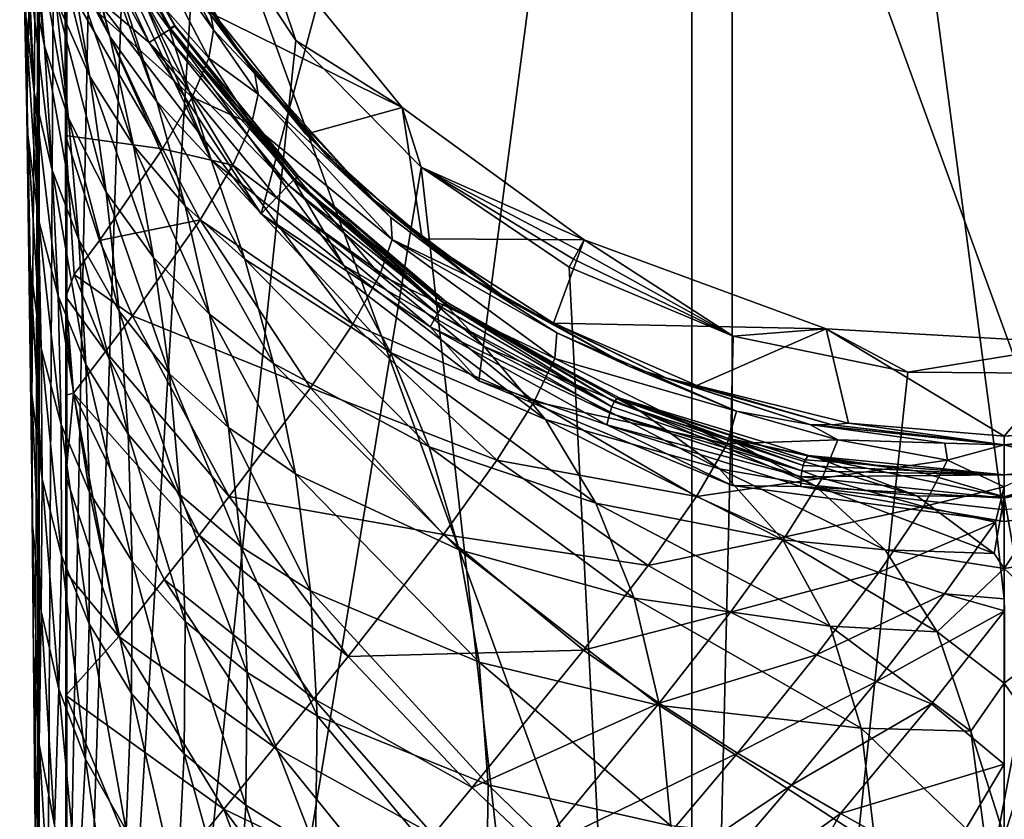
# Model space of a CAD drawing. Extents: x -24 to 24, y -126 to 51.
# Drawn here: x -22 to 0, y -31 to -13 of the extents above; entities that cross this region are included whole.
import ezdxf

# ---------------------------------------------------------------- set-up
doc = ezdxf.new("R2010")
doc.units = 0
doc.header["$MEASUREMENT"] = 0
doc.layers.add('LAYER00001', color=7, linetype='CONTINUOUS')

msp = doc.modelspace()

# ---------------------------------------------------------------- linework, layer by layer
at = {"layer": 'LAYER00001', "color": 253}
for points in [[(-16.971, -16.971, 0), (-20.785, -12, 0), (-6.212, 23.182, 0)], [(-16.971, -16.971, 0), (-6.212, 23.182, 0), (-12, -20.785, 0)], [(-6.212, 23.182, 0), (-6.212, -23.182, 0), (-12, -20.785, 0)], [(6.212, -23.182, 0), (0, -24, 0), (-6.212, 23.182, 0)], [(12, -20.785, 0), (-6.212, 23.182, 0), (16.971, -16.971, 0)], [(12, -20.785, 0), (6.212, -23.182, 0), (-6.212, 23.182, 0)], [(0, -24, 0), (-6.212, -23.182, 0), (-6.212, 23.182, 0)], [(-6.212, 23.182, 0), (20.785, -12, 0), (16.971, -16.971, 0)], [(-20.717, -1.853, 114.556), (-21.631, 4.238, 114.516), (-22.043, -68.852, 114.498)], [(-21.631, 4.238, 114.516), (-22.043, 0, 114.498), (-22.043, -68.852, 114.498)], [(-22.319, -14.685, 98.315), (-22.043, 0, 114.498), (-22.484, 0, 88.68)], [(-22.449, -8.452, 90.715), (-22.319, -14.685, 98.315), (-22.484, 0, 88.68)], [(-22.213, -22.283, 104.549), (-22.043, 0, 114.498), (-22.319, -14.685, 98.315)], [(-22.134, -30.951, 109.184), (-22.043, 0, 114.498), (-22.213, -22.283, 104.549)], [(-22.085, -40.356, 112.038), (-22.043, 0, 114.498), (-22.134, -30.951, 109.184)], [(-22.068, -50.139, 113.002), (-22.043, 0, 114.498), (-22.085, -40.356, 112.038)], [(-22.043, -68.852, 114.498), (-22.043, 0, 114.498), (-22.068, -50.139, 113.002)], [(-21.457, -11.648, 146.563), (-21.439, -15.187, 147.637), (-21.408, 0, 149.5)], [(-21.408, 0, 149.5), (-21.439, -15.187, 147.637), (-21.433, -18.868, 147.999)], [(-21.433, -18.868, 147.999), (-21.433, -19.507, 147.999), (-21.408, 0, 149.5)], [(-21.408, 0, 149.5), (-21.433, -19.507, 147.999), (-21.408, -39.257, 149.5)], [(-7.138, 0, 149.944), (-21.408, 0, 149.5), (-7.138, -39.257, 149.944)], [(-7.138, -39.257, 149.944), (-21.408, 0, 149.5), (-21.408, -39.257, 149.5)], [(7.138, 0, 149.944), (-7.138, 0, 149.944), (7.138, -39.257, 149.944)], [(7.138, -39.257, 149.944), (-7.138, 0, 149.944), (-7.138, -39.257, 149.944)], [(-19.954, -5.848, 114.588), (-20.717, -1.853, 114.556), (-22.043, -68.852, 114.498)], [(-19.954, -5.848, 114.588), (-22.043, -68.852, 114.498), (-18.422, -9.615, 114.649)], [(-21.316, -11.245, 75.711), (-22.17, -6.468, 69.697), (-20.426, -12.92, 74)], [(-20.426, -12.92, 74), (-22.17, -6.468, 69.697), (-21.545, -8.397, 67.741)], [(-22.449, -8.452, 90.715), (-22.367, -12.238, 92.21), (-22.319, -14.685, 98.315)], [(-21.92, -13.143, 85.467), (-22.427, -8.457, 84.366), (-22.139, -10.349, 82.458)], [(-21.92, -13.143, 85.467), (-22.282, -11.321, 87.308), (-22.427, -8.457, 84.366)], [(-19.353, -14.405, 72.475), (-20.426, -12.92, 74), (-21.545, -8.397, 67.741)], [(-20.742, -10.138, 65.967), (-19.353, -14.405, 72.475), (-21.545, -8.397, 67.741)], [(-21.755, -9.031, 18.707), (-19.529, -13.058, 18.709), (-21.437, -8.923, 31.176)], [(-21.437, -8.923, 31.176), (-19.031, -12.743, 38.972), (-21.273, -8.863, 38.969)], [(-19.529, -13.058, 18.709), (-19.196, -12.848, 31.179), (-21.437, -8.923, 31.176)], [(-19.196, -12.848, 31.179), (-19.031, -12.743, 38.972), (-21.437, -8.923, 31.176)], [(-19.031, -12.743, 38.972), (-21.163, -8.817, 46.762), (-21.273, -8.863, 38.969)], [(-19.793, -11.749, 64.319), (-21.188, -8.777, 62.35), (-19.069, -12.741, 62.35)], [(-19.069, -12.741, 62.35), (-21.188, -8.777, 62.35), (-18.943, -12.672, 54.558)], [(-18.943, -12.672, 54.558), (-21.188, -8.777, 62.35), (-21.13, -8.784, 54.556)], [(-18.938, -12.682, 46.765), (-21.13, -8.784, 54.556), (-21.163, -8.817, 46.762)], [(-19.031, -12.743, 38.972), (-18.938, -12.682, 46.765), (-21.163, -8.817, 46.762)], [(-18.938, -12.682, 46.765), (-18.943, -12.672, 54.558), (-21.13, -8.784, 54.556)], [(-20.785, -12, 0), (-19.529, -13.058, 18.709), (-21.755, -9.031, 18.707)], [(-19.917, -9.114, 123.315), (-18.179, -12.358, 117.5), (-17.579, -13.157, 123.315)], [(-18.069, -12.39, 129.131), (-19.917, -9.114, 123.315), (-17.579, -13.157, 123.315)], [(-22.447, -9.312, 89.328), (-22.152, -14.199, 90.235), (-22.367, -12.238, 92.21)], [(-22.447, -9.312, 89.328), (-22.282, -11.321, 87.308), (-22.152, -14.199, 90.235)], [(-21.316, -11.245, 75.711), (-20.886, -13.837, 78.916), (-21.986, -9.368, 77.617)], [(-21.986, -9.368, 77.617), (-20.886, -13.837, 78.916), (-21.662, -12.061, 80.724)], [(-22.043, -68.852, 114.498), (-16.182, -13.011, 114.729), (-18.422, -9.615, 114.649)], [(-17.002, -10.56, 117.5), (-18.422, -9.615, 114.649), (-16.182, -13.011, 114.729)], [(-19.717, -10.434, 139.402), (-19.634, -9.817, 136.165), (-18.056, -12.771, 134.992)], [(-18.056, -12.771, 134.992), (-19.634, -9.817, 136.165), (-18.141, -12.312, 131.589)], [(-18.115, -15.74, 71.092), (-20.742, -10.138, 65.967), (-19.793, -11.749, 64.319)], [(-18.115, -15.74, 71.092), (-19.353, -14.405, 72.475), (-20.742, -10.138, 65.967)], [(-21.371, -14.786, 83.8), (-21.92, -13.143, 85.467), (-22.139, -10.349, 82.458)], [(-22.139, -10.349, 82.458), (-21.662, -12.061, 80.724), (-21.371, -14.786, 83.8)], [(-20.046, -11.285, 142.394), (-19.717, -10.434, 139.402), (-18.168, -13.415, 138.2)], [(-19.717, -10.434, 139.402), (-18.056, -12.771, 134.992), (-18.168, -13.415, 138.2)], [(-13.752, -14.541, 117.5), (-18.179, -12.358, 117.5), (-17.002, -10.56, 117.5)], [(-17.002, -10.56, 117.5), (-16.182, -13.011, 114.729), (-13.752, -14.541, 117.5)], [(-21.92, -13.143, 85.467), (-21.739, -15.972, 88.443), (-22.282, -11.321, 87.308)], [(-22.282, -11.321, 87.308), (-21.739, -15.972, 88.443), (-22.152, -14.199, 90.235)], [(-19.888, -15.409, 77.305), (-21.316, -11.245, 75.711), (-20.426, -12.92, 74)], [(-19.888, -15.409, 77.305), (-20.886, -13.837, 78.916), (-21.316, -11.245, 75.711)], [(-20.046, -11.285, 142.394), (-18.544, -14.309, 141.146), (-20.66, -12.403, 145.104)], [(-20.046, -11.285, 142.394), (-18.168, -13.415, 138.2), (-18.544, -14.309, 141.146)], [(-20.66, -12.403, 145.104), (-19.223, -15.49, 143.792), (-21.457, -11.648, 146.563)], [(-21.439, -15.187, 147.637), (-21.457, -11.648, 146.563), (-19.223, -15.49, 143.792)], [(-18.115, -15.74, 71.092), (-19.793, -11.749, 64.319), (-19.069, -12.741, 62.35)], [(-21.662, -12.061, 80.724), (-20.51, -16.481, 82.07), (-21.371, -14.786, 83.8)], [(-20.886, -13.837, 78.916), (-20.51, -16.481, 82.07), (-21.662, -12.061, 80.724)], [(-20.785, -12, 0), (-16.971, -16.971, 0), (-19.529, -13.058, 18.709)], [(-22.367, -12.238, 92.21), (-22.052, -17.106, 93.136), (-22.296, -15.172, 95.084)], [(-22.367, -12.238, 92.21), (-22.152, -14.199, 90.235), (-22.052, -17.106, 93.136)], [(-22.319, -14.685, 98.315), (-22.367, -12.238, 92.21), (-22.296, -15.172, 95.084)], [(-18.179, -12.358, 117.5), (-15.948, -15.15, 117.5), (-17.579, -13.157, 123.315)], [(-13.752, -14.541, 117.5), (-15.948, -15.15, 117.5), (-18.179, -12.358, 117.5)], [(-17.114, -13.774, 131.109), (-18.141, -12.312, 131.589), (-18.069, -12.39, 129.131)], [(-18.141, -12.312, 131.589), (-17.114, -13.774, 131.109), (-18.056, -12.771, 134.992)], [(-20.66, -12.403, 145.104), (-18.544, -14.309, 141.146), (-19.223, -15.49, 143.792)], [(-15.444, -15.67, 129.131), (-17.114, -13.774, 131.109), (-18.069, -12.39, 129.131)], [(-18.069, -12.39, 129.131), (-17.579, -13.157, 123.315), (-15.444, -15.67, 129.131)], [(-19.196, -12.848, 31.179), (-16.212, -16.178, 38.973), (-19.031, -12.743, 38.972)], [(-16.128, -16.102, 54.558), (-19.069, -12.741, 62.35), (-18.943, -12.672, 54.558)], [(-18.115, -15.74, 71.092), (-19.069, -12.741, 62.35), (-15.085, -18.153, 68.569)], [(-19.069, -12.741, 62.35), (-16.217, -16.217, 62.35), (-15.085, -18.153, 68.569)], [(-16.217, -16.217, 62.35), (-19.069, -12.741, 62.35), (-16.128, -16.102, 54.558)], [(-16.212, -16.178, 38.973), (-18.938, -12.682, 46.765), (-19.031, -12.743, 38.972)], [(-16.131, -16.103, 46.766), (-18.943, -12.672, 54.558), (-18.938, -12.682, 46.765)], [(-16.131, -16.103, 46.766), (-16.128, -16.102, 54.558), (-18.943, -12.672, 54.558)], [(-16.212, -16.178, 38.973), (-16.131, -16.103, 46.766), (-18.938, -12.682, 46.765)], [(-18.056, -12.771, 134.992), (-17.039, -14.242, 134.502), (-18.168, -13.415, 138.2)], [(-18.056, -12.771, 134.992), (-17.114, -13.774, 131.109), (-17.039, -14.242, 134.502)], [(-13.315, -15.908, 114.817), (-16.182, -13.011, 114.729), (-22.043, -68.852, 114.498)], [(-18.702, -16.787, 75.882), (-19.888, -15.409, 77.305), (-20.426, -12.92, 74)], [(-18.702, -16.787, 75.882), (-20.426, -12.92, 74), (-19.353, -14.405, 72.475)], [(-19.196, -12.848, 31.179), (-19.529, -13.058, 18.709), (-16.347, -16.318, 31.18)], [(-16.347, -16.318, 31.18), (-16.212, -16.178, 38.973), (-19.196, -12.848, 31.179)], [(-13.752, -14.541, 117.5), (-16.182, -13.011, 114.729), (-13.315, -15.908, 114.817)], [(-21.136, -17.565, 86.824), (-21.739, -15.972, 88.443), (-21.92, -13.143, 85.467)], [(-21.371, -14.786, 83.8), (-21.136, -17.565, 86.824), (-21.92, -13.143, 85.467)], [(-16.971, -16.971, 0), (-16.62, -16.602, 18.709), (-19.529, -13.058, 18.709)], [(-16.62, -16.602, 18.709), (-16.347, -16.318, 31.18), (-19.529, -13.058, 18.709)], [(-17.579, -13.157, 123.315), (-15.948, -15.15, 117.5), (-14.454, -16.612, 123.315)], [(-15.444, -15.67, 129.131), (-17.579, -13.157, 123.315), (-14.454, -16.612, 123.315)], [(-18.168, -13.415, 138.2), (-17.187, -14.921, 137.675), (-18.544, -14.309, 141.146)], [(-18.168, -13.415, 138.2), (-17.039, -14.242, 134.502), (-17.187, -14.921, 137.675)], [(-19.888, -15.409, 77.305), (-19.426, -17.971, 80.539), (-20.886, -13.837, 78.916)], [(-20.886, -13.837, 78.916), (-19.426, -17.971, 80.539), (-20.51, -16.481, 82.07)], [(-15.444, -15.67, 129.131), (-14.011, -17.058, 130.358), (-17.114, -13.774, 131.109)], [(-17.114, -13.774, 131.109), (-14.011, -17.058, 130.358), (-17.039, -14.242, 134.502)], [(-21.739, -15.972, 88.443), (-21.608, -18.85, 91.371), (-22.152, -14.199, 90.235)], [(-22.152, -14.199, 90.235), (-21.608, -18.85, 91.371), (-22.052, -17.106, 93.136)], [(-18.544, -14.309, 141.146), (-17.616, -15.865, 140.568), (-19.223, -15.49, 143.792)], [(-18.544, -14.309, 141.146), (-17.187, -14.921, 137.675), (-17.616, -15.865, 140.568)], [(-17.039, -14.242, 134.502), (-13.975, -17.563, 133.713), (-17.187, -14.921, 137.675)], [(-13.975, -17.563, 133.713), (-17.039, -14.242, 134.502), (-14.011, -17.058, 130.358)], [(-18.702, -16.787, 75.882), (-19.353, -14.405, 72.475), (-17.343, -18.007, 74.612)], [(-18.115, -15.74, 71.092), (-17.343, -18.007, 74.612), (-19.353, -14.405, 72.475)], [(-13.752, -14.541, 117.5), (-13.296, -17.544, 117.5), (-15.948, -15.15, 117.5)], [(-9.595, -17.564, 117.5), (-13.296, -17.544, 117.5), (-13.752, -14.541, 117.5)], [(-9.595, -17.564, 117.5), (-13.752, -14.541, 117.5), (-13.315, -15.908, 114.817)], [(-22.213, -22.283, 104.549), (-22.319, -14.685, 98.315), (-22.189, -24.077, 103.606)], [(-22.189, -24.077, 103.606), (-22.319, -14.685, 98.315), (-22.209, -21.094, 100.78)], [(-22.319, -14.685, 98.315), (-22.296, -15.172, 95.084), (-22.243, -18.123, 97.941)], [(-22.209, -21.094, 100.78), (-22.319, -14.685, 98.315), (-22.243, -18.123, 97.941)], [(-20.51, -16.481, 82.07), (-20.212, -19.2, 85.152), (-21.371, -14.786, 83.8)], [(-21.371, -14.786, 83.8), (-20.212, -19.2, 85.152), (-21.136, -17.565, 86.824)], [(-17.187, -14.921, 137.675), (-14.258, -18.37, 136.751), (-17.616, -15.865, 140.568)], [(-13.975, -17.563, 133.713), (-14.258, -18.37, 136.751), (-17.187, -14.921, 137.675)], [(-22.296, -15.172, 95.084), (-21.991, -20.05, 96), (-22.243, -18.123, 97.941)], [(-22.296, -15.172, 95.084), (-22.052, -17.106, 93.136), (-21.991, -20.05, 96)], [(-21.433, -18.868, 147.999), (-21.439, -15.187, 147.637), (-21.237, -18.361, 147.744)], [(-21.237, -18.361, 147.744), (-21.439, -15.187, 147.637), (-20.659, -17.582, 146.893)], [(-20.659, -17.582, 146.893), (-21.439, -15.187, 147.637), (-19.223, -15.49, 143.792)], [(-15.948, -15.15, 117.5), (-13.296, -17.544, 117.5), (-14.454, -16.612, 123.315)], [(-20.659, -17.582, 146.893), (-19.223, -15.49, 143.792), (-18.361, -17.108, 143.148)], [(-18.149, -19.262, 79.2), (-19.426, -17.971, 80.539), (-19.888, -15.409, 77.305)], [(-18.702, -16.787, 75.882), (-18.149, -19.262, 79.2), (-19.888, -15.409, 77.305)], [(-18.361, -17.108, 143.148), (-19.223, -15.49, 143.792), (-17.616, -15.865, 140.568)], [(-15.444, -15.67, 129.131), (-12.251, -18.388, 129.131), (-14.011, -17.058, 130.358)], [(-15.444, -15.67, 129.131), (-14.454, -16.612, 123.315), (-12.251, -18.388, 129.131)], [(-7.35, -68.852, 114.944), (-13.315, -15.908, 114.817), (-22.043, -68.852, 114.498)], [(-17.616, -15.865, 140.568), (-14.879, -19.495, 139.454), (-18.361, -17.108, 143.148)], [(-18.115, -15.74, 71.092), (-14.018, -20.139, 72.36), (-17.343, -18.007, 74.612)], [(-18.115, -15.74, 71.092), (-15.085, -18.153, 68.569), (-14.018, -20.139, 72.36)], [(-14.879, -19.495, 139.454), (-17.616, -15.865, 140.568), (-14.258, -18.37, 136.751)], [(-9.595, -17.564, 117.5), (-13.315, -15.908, 114.817), (-9.724, -17.8, 116.641)], [(-9.938, -18.19, 114.898), (-9.838, -18.009, 115.774), (-13.315, -15.908, 114.817)], [(-13.315, -15.908, 114.817), (-9.838, -18.009, 115.774), (-9.724, -17.8, 116.641)], [(-7.35, -68.852, 114.944), (-9.938, -18.19, 114.898), (-13.315, -15.908, 114.817)], [(-20.973, -20.412, 89.783), (-21.608, -18.85, 91.371), (-21.739, -15.972, 88.443)], [(-21.136, -17.565, 86.824), (-20.973, -20.412, 89.783), (-21.739, -15.972, 88.443)], [(-16.347, -16.318, 31.18), (-12.853, -19.103, 38.971), (-16.212, -16.178, 38.973)], [(-12.747, -18.985, 54.557), (-16.217, -16.217, 62.35), (-16.128, -16.102, 54.558)], [(-12.853, -19.103, 38.971), (-16.131, -16.103, 46.766), (-16.212, -16.178, 38.973)], [(-12.785, -19.011, 46.764), (-16.128, -16.102, 54.558), (-16.131, -16.103, 46.766)], [(-12.853, -19.103, 38.971), (-12.785, -19.011, 46.764), (-16.131, -16.103, 46.766)], [(-12.785, -19.011, 46.764), (-12.747, -18.985, 54.557), (-16.128, -16.102, 54.558)], [(-16.62, -16.602, 18.709), (-12.942, -19.256, 31.178), (-16.347, -16.318, 31.18)], [(-12.942, -19.256, 31.178), (-12.853, -19.103, 38.971), (-16.347, -16.318, 31.18)], [(-15.085, -18.153, 68.569), (-16.217, -16.217, 62.35), (-11.875, -20.002, 66.605)], [(-16.217, -16.217, 62.35), (-12.741, -19.069, 62.35), (-11.875, -20.002, 66.605)], [(-12.741, -19.069, 62.35), (-16.217, -16.217, 62.35), (-12.747, -18.985, 54.557)], [(-20.51, -16.481, 82.07), (-19.063, -20.626, 83.682), (-20.212, -19.2, 85.152)], [(-20.51, -16.481, 82.07), (-19.426, -17.971, 80.539), (-19.063, -20.626, 83.682)], [(-16.62, -16.602, 18.709), (-16.971, -16.971, 0), (-13.107, -19.556, 18.708)], [(-13.107, -19.556, 18.708), (-12.942, -19.256, 31.178), (-16.62, -16.602, 18.709)], [(-14.454, -16.612, 123.315), (-13.296, -17.544, 117.5), (-11.274, -18.976, 123.315)], [(-12.251, -18.388, 129.131), (-14.454, -16.612, 123.315), (-11.274, -18.976, 123.315)], [(-18.702, -16.787, 75.882), (-16.692, -20.39, 78.019), (-18.149, -19.262, 79.2)], [(-18.702, -16.787, 75.882), (-17.343, -18.007, 74.612), (-16.692, -20.39, 78.019)], [(-13.107, -19.556, 18.708), (-16.971, -16.971, 0), (-12, -20.785, 0)], [(-14.011, -17.058, 130.358), (-12.251, -18.388, 129.131), (-13.975, -17.563, 133.713)], [(-21.608, -18.85, 91.371), (-21.538, -21.785, 94.244), (-22.052, -17.106, 93.136)], [(-22.052, -17.106, 93.136), (-21.538, -21.785, 94.244), (-21.991, -20.05, 96)], [(-19.909, -19.306, 146.138), (-20.659, -17.582, 146.893), (-18.361, -17.108, 143.148)], [(-15.846, -20.948, 141.813), (-19.909, -19.306, 146.138), (-18.361, -17.108, 143.148)], [(-15.846, -20.948, 141.813), (-18.361, -17.108, 143.148), (-14.879, -19.495, 139.454)], [(-19.909, -19.306, 146.138), (-21.237, -18.361, 147.744), (-20.659, -17.582, 146.893)], [(-20.212, -19.2, 85.152), (-20.01, -22.009, 88.147), (-21.136, -17.565, 86.824)], [(-21.136, -17.565, 86.824), (-20.01, -22.009, 88.147), (-20.973, -20.412, 89.783)], [(-10.266, -20.275, 133.563), (-14.258, -18.37, 136.751), (-13.975, -17.563, 133.713)], [(-13.975, -17.563, 133.713), (-12.251, -18.388, 129.131), (-10.221, -19.694, 130.288)], [(-10.266, -20.275, 133.563), (-13.975, -17.563, 133.713), (-10.221, -19.694, 130.288)], [(-13.296, -17.544, 117.5), (-10.294, -19.475, 117.5), (-11.274, -18.976, 123.315)], [(-9.595, -17.564, 117.5), (-10.294, -19.475, 117.5), (-13.296, -17.544, 117.5)], [(-4.066, -19.597, 117.5), (-10.294, -19.475, 117.5), (-9.595, -17.564, 117.5)], [(-9.595, -17.564, 117.5), (-9.724, -17.8, 116.641), (-6.188, -19.768, 114.96)], [(-4.066, -19.597, 117.5), (-9.595, -17.564, 117.5), (-6.188, -19.768, 114.96)], [(-17.717, -21.853, 82.406), (-19.063, -20.626, 83.682), (-19.426, -17.971, 80.539)], [(-17.717, -21.853, 82.406), (-19.426, -17.971, 80.539), (-18.149, -19.262, 79.2)], [(-6.188, -19.768, 114.96), (-9.724, -17.8, 116.641), (-9.838, -18.009, 115.774)], [(-22.209, -21.094, 100.78), (-22.243, -18.123, 97.941), (-21.973, -23.035, 98.824)], [(-22.243, -18.123, 97.941), (-21.991, -20.05, 96), (-21.973, -23.035, 98.824)], [(-13.132, -22.297, 75.985), (-16.692, -20.39, 78.019), (-17.343, -18.007, 74.612)], [(-14.018, -20.139, 72.36), (-13.132, -22.297, 75.985), (-17.343, -18.007, 74.612)], [(-14.018, -20.139, 72.36), (-15.085, -18.153, 68.569), (-10.475, -21.672, 70.702)], [(-11.875, -20.002, 66.605), (-10.475, -21.672, 70.702), (-15.085, -18.153, 68.569)], [(-9.938, -18.19, 114.898), (-6.188, -19.768, 114.96), (-9.838, -18.009, 115.774)], [(-7.35, -68.852, 114.944), (-6.188, -19.768, 114.96), (-9.938, -18.19, 114.898)], [(-21.433, -18.868, 147.999), (-21.237, -18.361, 147.744), (-20.524, -20.119, 146.953)], [(-20.524, -20.119, 146.953), (-21.237, -18.361, 147.744), (-19.909, -19.306, 146.138)], [(-14.879, -19.495, 139.454), (-14.258, -18.37, 136.751), (-10.736, -21.258, 136.417)], [(-10.736, -21.258, 136.417), (-14.258, -18.37, 136.751), (-10.266, -20.275, 133.563)], [(-12.251, -18.388, 129.131), (-8.558, -20.459, 129.131), (-10.221, -19.694, 130.288)], [(-12.251, -18.388, 129.131), (-11.274, -18.976, 123.315), (-8.558, -20.459, 129.131)], [(-20.892, -23.336, 92.666), (-21.538, -21.785, 94.244), (-21.608, -18.85, 91.371)], [(-20.973, -20.412, 89.783), (-20.892, -23.336, 92.666), (-21.608, -18.85, 91.371)], [(-21.433, -18.868, 147.999), (-21.256, -21.067, 147.804), (-21.433, -19.507, 147.999)], [(-21.433, -18.868, 147.999), (-20.524, -20.119, 146.953), (-21.256, -21.067, 147.804)], [(-12.942, -19.256, 31.178), (-8.961, -21.379, 38.969), (-12.853, -19.103, 38.971)], [(-8.961, -21.379, 38.969), (-12.785, -19.011, 46.764), (-12.853, -19.103, 38.971)], [(-8.91, -21.27, 46.763), (-12.747, -18.985, 54.557), (-12.785, -19.011, 46.764)], [(-8.961, -21.379, 38.969), (-8.91, -21.27, 46.763), (-12.785, -19.011, 46.764)], [(-8.85, -21.195, 54.556), (-12.741, -19.069, 62.35), (-12.747, -18.985, 54.557)], [(-8.91, -21.27, 46.763), (-8.85, -21.195, 54.556), (-12.747, -18.985, 54.557)], [(-11.875, -20.002, 66.605), (-12.741, -19.069, 62.35), (-8.293, -21.499, 64.982)], [(-12.741, -19.069, 62.35), (-8.776, -21.188, 62.35), (-8.293, -21.499, 64.982)], [(-8.776, -21.188, 62.35), (-12.741, -19.069, 62.35), (-8.85, -21.195, 54.556)], [(-11.274, -18.976, 123.315), (-10.294, -19.475, 117.5), (-7.727, -20.721, 123.315)], [(-8.558, -20.459, 129.131), (-11.274, -18.976, 123.315), (-7.727, -20.721, 123.315)], [(-20.524, -20.119, 146.953), (-19.909, -19.306, 146.138), (-17.697, -23.432, 144.502)], [(-19.063, -20.626, 83.682), (-18.818, -23.394, 86.717), (-20.212, -19.2, 85.152)], [(-20.212, -19.2, 85.152), (-18.818, -23.394, 86.717), (-20.01, -22.009, 88.147)], [(-17.697, -23.432, 144.502), (-19.909, -19.306, 146.138), (-15.846, -20.948, 141.813)], [(-16.692, -20.39, 78.019), (-16.186, -22.911, 81.293), (-18.149, -19.262, 79.2)], [(-16.186, -22.911, 81.293), (-17.717, -21.853, 82.406), (-18.149, -19.262, 79.2)], [(-13.107, -19.556, 18.708), (-9.007, -21.526, 31.176), (-12.942, -19.256, 31.178)], [(-9.007, -21.526, 31.176), (-8.961, -21.379, 38.969), (-12.942, -19.256, 31.178)], [(-21.256, -21.067, 147.804), (-21.433, -21.116, 147.999), (-21.433, -19.507, 147.999)], [(-21.433, -19.507, 147.999), (-21.433, -21.116, 147.999), (-21.408, -39.257, 149.5)], [(-14.879, -19.495, 139.454), (-11.591, -22.605, 138.886), (-15.846, -20.948, 141.813)], [(-11.591, -22.605, 138.886), (-14.879, -19.495, 139.454), (-10.736, -21.258, 136.417)], [(-13.107, -19.556, 18.708), (-9.074, -21.796, 18.707), (-9.007, -21.526, 31.176)], [(-13.107, -19.556, 18.708), (-12, -20.785, 0), (-9.074, -21.796, 18.707)], [(-10.294, -19.475, 117.5), (-7.018, -20.893, 117.5), (-7.727, -20.721, 123.315)], [(-7.018, -20.893, 117.5), (-10.294, -19.475, 117.5), (-4.066, -19.597, 117.5)], [(-10.266, -20.275, 133.563), (-10.221, -19.694, 130.288), (-6.112, -21.483, 130.872)], [(-8.558, -20.459, 129.131), (-6.112, -21.483, 130.872), (-10.221, -19.694, 130.288)], [(-7.35, -68.852, 114.944), (-2.204, -20.589, 114.995), (-6.188, -19.768, 114.96)], [(-4.066, -19.597, 117.5), (-3.556, -21.759, 117.5), (-7.018, -20.893, 117.5)], [(-2.204, -20.589, 114.995), (-4.066, -19.597, 117.5), (-6.188, -19.768, 114.96)], [(1.816, -19.932, 117.5), (0, -22.05, 117.5), (-4.066, -19.597, 117.5)], [(-4.066, -19.597, 117.5), (0, -22.05, 117.5), (-3.556, -21.759, 117.5)], [(-2.204, -20.589, 114.995), (1.816, -19.932, 117.5), (-4.066, -19.597, 117.5)], [(-10.475, -21.672, 70.702), (-11.875, -20.002, 66.605), (-6.503, -22.796, 69.439)], [(-8.293, -21.499, 64.982), (-6.503, -22.796, 69.439), (-11.875, -20.002, 66.605)], [(-2.204, -20.589, 114.995), (1.864, -20.622, 114.996), (1.816, -19.932, 117.5)], [(1.816, -19.932, 117.5), (3.556, -21.759, 117.5), (0, -22.05, 117.5)], [(-21.538, -21.785, 94.244), (-21.533, -24.782, 97.057), (-21.991, -20.05, 96)], [(-21.991, -20.05, 96), (-21.533, -24.782, 97.057), (-21.973, -23.035, 98.824)], [(-20.524, -20.119, 146.953), (-18.383, -24.313, 145.246), (-21.256, -21.067, 147.804)], [(-20.524, -20.119, 146.953), (-17.697, -23.432, 144.502), (-18.383, -24.313, 145.246)], [(-14.018, -20.139, 72.36), (-9.328, -23.582, 74.567), (-13.132, -22.297, 75.985)], [(-14.018, -20.139, 72.36), (-10.475, -21.672, 70.702), (-9.328, -23.582, 74.567)], [(-20.01, -22.009, 88.147), (-19.913, -24.919, 91.045), (-20.973, -20.412, 89.783)], [(-20.973, -20.412, 89.783), (-19.913, -24.919, 91.045), (-20.892, -23.336, 92.666)], [(-12.449, -24.65, 79.421), (-16.186, -22.911, 81.293), (-16.692, -20.39, 78.019)], [(-12.449, -24.65, 79.421), (-16.692, -20.39, 78.019), (-13.132, -22.297, 75.985)], [(-10.736, -21.258, 136.417), (-10.266, -20.275, 133.563), (-6.328, -22.227, 133.976)], [(-6.328, -22.227, 133.976), (-10.266, -20.275, 133.563), (-6.112, -21.483, 130.872)], [(-4.439, -21.785, 129.131), (-6.112, -21.483, 130.872), (-8.558, -20.459, 129.131)], [(-8.558, -20.459, 129.131), (-7.727, -20.721, 123.315), (-4.439, -21.785, 129.131)], [(-17.426, -24.579, 85.481), (-18.818, -23.394, 86.717), (-19.063, -20.626, 83.682)], [(-19.063, -20.626, 83.682), (-17.717, -21.853, 82.406), (-17.426, -24.579, 85.481)], [(-7.35, -68.852, 114.944), (1.864, -20.622, 114.996), (-2.204, -20.589, 114.995)], [(-7.35, -68.852, 114.944), (7.35, -68.852, 114.944), (1.864, -20.622, 114.996)], [(-9.074, -21.796, 18.707), (-12, -20.785, 0), (-6.212, -23.182, 0)], [(-7.727, -20.721, 123.315), (-7.018, -20.893, 117.5), (-3.928, -21.791, 123.315)], [(-4.439, -21.785, 129.131), (-7.727, -20.721, 123.315), (-3.928, -21.791, 123.315)], [(-7.018, -20.893, 117.5), (-3.556, -21.759, 117.5), (-3.928, -21.791, 123.315)], [(-21.992, -26.055, 101.615), (-22.209, -21.094, 100.78), (-21.973, -23.035, 98.824)], [(-22.189, -24.077, 103.606), (-22.209, -21.094, 100.78), (-21.992, -26.055, 101.615)], [(-21.433, -22.966, 147.999), (-21.256, -21.067, 147.804), (-20.223, -26.628, 146.97)], [(-21.433, -22.966, 147.999), (-21.433, -21.116, 147.999), (-21.256, -21.067, 147.804)], [(-21.408, -39.257, 149.5), (-21.433, -21.116, 147.999), (-21.433, -22.966, 147.999)], [(-21.256, -21.067, 147.804), (-19.183, -25.325, 146.03), (-20.223, -26.628, 146.97)], [(-19.183, -25.325, 146.03), (-21.256, -21.067, 147.804), (-18.383, -24.313, 145.246)], [(-17.697, -23.432, 144.502), (-15.846, -20.948, 141.813), (-12.809, -24.296, 140.996)], [(-15.846, -20.948, 141.813), (-11.591, -22.605, 138.886), (-12.809, -24.296, 140.996)], [(-11.591, -22.605, 138.886), (-10.736, -21.258, 136.417), (-7.029, -23.428, 136.599)], [(-7.029, -23.428, 136.599), (-10.736, -21.258, 136.417), (-6.328, -22.227, 133.976)], [(-4.623, -22.844, 38.97), (-8.91, -21.27, 46.763), (-8.961, -21.379, 38.969)], [(-4.595, -22.72, 46.763), (-8.85, -21.195, 54.556), (-8.91, -21.27, 46.763)], [(-4.623, -22.844, 38.97), (-4.595, -22.72, 46.763), (-8.91, -21.27, 46.763)], [(-4.547, -22.597, 54.556), (-8.776, -21.188, 62.35), (-8.85, -21.195, 54.556)], [(-8.85, -21.195, 54.556), (-4.595, -22.72, 46.763), (-4.547, -22.597, 54.556)], [(-8.293, -21.499, 64.982), (-8.776, -21.188, 62.35), (-6.341, -22.093, 64.32)], [(-8.776, -21.188, 62.35), (-4.474, -22.493, 62.35), (-6.341, -22.093, 64.32)], [(-4.474, -22.493, 62.35), (-8.776, -21.188, 62.35), (-4.547, -22.597, 54.556)], [(-9.074, -21.796, 18.707), (-4.638, -22.979, 31.176), (-9.007, -21.526, 31.176)], [(-9.007, -21.526, 31.176), (-4.623, -22.844, 38.97), (-8.961, -21.379, 38.969)], [(-9.007, -21.526, 31.176), (-4.638, -22.979, 31.176), (-4.623, -22.844, 38.97)], [(-6.503, -22.796, 69.439), (-8.293, -21.499, 64.982), (-4.33, -23.18, 68.979)], [(-6.341, -22.093, 64.32), (-4.33, -23.18, 68.979), (-8.293, -21.499, 64.982)], [(-6.112, -21.483, 130.872), (-3.798, -22.133, 131.421), (-6.328, -22.227, 133.976)], [(-3.798, -22.133, 131.421), (-6.112, -21.483, 130.872), (-4.439, -21.785, 129.131)], [(-20.897, -26.343, 95.469), (-21.533, -24.782, 97.057), (-21.538, -21.785, 94.244)], [(-20.892, -23.336, 92.666), (-20.897, -26.343, 95.469), (-21.538, -21.785, 94.244)], [(-9.328, -23.582, 74.567), (-10.475, -21.672, 70.702), (-5.057, -24.422, 73.578)], [(-6.503, -22.796, 69.439), (-5.057, -24.422, 73.578), (-10.475, -21.672, 70.702)], [(-9.074, -21.796, 18.707), (-6.212, -23.182, 0), (-4.649, -23.204, 18.707)], [(-4.638, -22.979, 31.176), (-9.074, -21.796, 18.707), (-4.649, -23.204, 18.707)], [(0, -22.253, 129.131), (-1.357, -22.214, 129.335), (-4.439, -21.785, 129.131)], [(-1.357, -22.214, 129.335), (-3.798, -22.133, 131.421), (-4.439, -21.785, 129.131)], [(-4.439, -21.785, 129.131), (-3.928, -21.791, 123.315), (0, -22.253, 129.131)], [(-3.928, -21.791, 123.315), (-3.556, -21.759, 117.5), (0, -22.253, 129.131)], [(0, -22.253, 129.131), (-3.556, -21.759, 117.5), (0, -22.05, 117.5)], [(0, -22.05, 117.5), (3.556, -21.759, 117.5), (3.928, -21.791, 123.315)], [(4.439, -21.785, 129.131), (1.357, -22.214, 129.335), (0, -22.253, 129.131)], [(3.928, -21.791, 123.315), (4.439, -21.785, 129.131), (0, -22.253, 129.131)], [(0, -22.05, 117.5), (3.928, -21.791, 123.315), (0, -22.253, 129.131)], [(-20.01, -22.009, 88.147), (-18.818, -23.394, 86.717), (-18.704, -26.287, 89.631)], [(-19.913, -24.919, 91.045), (-20.01, -22.009, 88.147), (-18.704, -26.287, 89.631)], [(-16.186, -22.911, 81.293), (-15.847, -25.59, 84.413), (-17.717, -21.853, 82.406)], [(-17.426, -24.579, 85.481), (-17.717, -21.853, 82.406), (-15.847, -25.59, 84.413)], [(-6.328, -22.227, 133.976), (-4.158, -23.012, 134.383), (-7.029, -23.428, 136.599)], [(-4.33, -23.18, 68.979), (-6.341, -22.093, 64.32), (-2.001, -23.416, 68.664)], [(-6.341, -22.093, 64.32), (-4.474, -22.493, 62.35), (-4.249, -22.554, 63.785)], [(-2.001, -23.416, 68.664), (-6.341, -22.093, 64.32), (-4.249, -22.554, 63.785)], [(-4.158, -23.012, 134.383), (-6.328, -22.227, 133.976), (-3.798, -22.133, 131.421)], [(-3.798, -22.133, 131.421), (-1.295, -22.604, 132.158), (-4.158, -23.012, 134.383)], [(-1.295, -22.604, 132.158), (-3.798, -22.133, 131.421), (-1.357, -22.214, 129.335)], [(0, -22.253, 129.131), (-1.295, -22.604, 132.158), (-1.357, -22.214, 129.335)], [(0, -23.212, 133.827), (-1.295, -22.604, 132.158), (0, -22.253, 129.131)], [(1.295, -22.604, 132.158), (0, -22.253, 129.131), (1.357, -22.214, 129.335)], [(0, -23.212, 133.827), (0, -22.253, 129.131), (1.295, -22.604, 132.158)], [(-22.213, -22.283, 104.549), (-22.171, -27.061, 106.432), (-22.134, -30.951, 109.184)], [(-22.213, -22.283, 104.549), (-22.189, -24.077, 103.606), (-22.171, -27.061, 106.432)], [(-8.455, -25.753, 78.178), (-13.132, -22.297, 75.985), (-9.328, -23.582, 74.567)], [(-8.455, -25.753, 78.178), (-12.449, -24.65, 79.421), (-13.132, -22.297, 75.985)], [(-8.133, -25.01, 138.823), (-12.809, -24.296, 140.996), (-11.591, -22.605, 138.886)], [(-8.133, -25.01, 138.823), (-11.591, -22.605, 138.886), (-7.029, -23.428, 136.599)], [(-4.547, -22.597, 54.556), (-4.595, -22.72, 46.763), (0, -22.934, 62.35)], [(-4.474, -22.493, 62.35), (-4.547, -22.597, 54.556), (0, -22.934, 62.35)], [(-4.249, -22.554, 63.785), (-4.474, -22.493, 62.35), (-1.984, -22.851, 63.411)], [(-4.474, -22.493, 62.35), (0, -22.934, 62.35), (-1.984, -22.851, 63.411)], [(-2.001, -23.416, 68.664), (-4.249, -22.554, 63.785), (0, -23.439, 68.371)], [(0, -23.439, 68.371), (-4.249, -22.554, 63.785), (-1.984, -22.851, 63.411)], [(-4.158, -23.012, 134.383), (-1.295, -22.604, 132.158), (-1.843, -23.661, 134.932)], [(0, -23.212, 133.827), (-1.843, -23.661, 134.932), (-1.295, -22.604, 132.158)], [(4.474, -22.493, 62.35), (1.983, -22.851, 63.41), (0, -22.934, 62.35)], [(0, -22.934, 62.35), (0, -23.467, 31.175), (4.474, -22.493, 62.35)], [(4.248, -22.554, 63.785), (0, -23.439, 68.371), (1.983, -22.851, 63.41)], [(4.248, -22.554, 63.785), (1.999, -23.416, 68.664), (0, -23.439, 68.371)], [(-12.449, -24.65, 79.421), (-11.994, -27.219, 82.648), (-16.186, -22.911, 81.293)], [(-16.186, -22.911, 81.293), (-11.994, -27.219, 82.648), (-15.847, -25.59, 84.413)], [(-5.057, -24.422, 73.578), (-6.503, -22.796, 69.439), (-2.723, -24.652, 73.268)], [(-4.33, -23.18, 68.979), (-2.723, -24.652, 73.268), (-6.503, -22.796, 69.439)], [(-4.638, -22.979, 31.176), (0, -22.934, 62.35), (-4.623, -22.844, 38.97)], [(0, -22.934, 62.35), (-4.595, -22.72, 46.763), (-4.623, -22.844, 38.97)], [(0, -23.439, 68.371), (-1.984, -22.851, 63.411), (0, -22.934, 62.35)], [(0, -23.439, 68.371), (0, -22.934, 62.35), (1.983, -22.851, 63.41)], [(-21.587, -27.836, 99.814), (-21.992, -26.055, 101.615), (-21.973, -23.035, 98.824)], [(-21.587, -27.836, 99.814), (-21.973, -23.035, 98.824), (-21.533, -24.782, 97.057)], [(-21.433, -22.966, 147.999), (-20.223, -26.628, 146.97), (-21.433, -25.163, 147.999)], [(-21.433, -25.163, 147.999), (-21.408, -39.257, 149.5), (-21.433, -22.966, 147.999)], [(-4.158, -23.012, 134.383), (-5.006, -24.353, 136.86), (-7.029, -23.428, 136.599)], [(-1.843, -23.661, 134.932), (-5.006, -24.353, 136.86), (-4.158, -23.012, 134.383)], [(-4.649, -23.204, 18.707), (0, -23.467, 31.175), (-4.638, -22.979, 31.176)], [(0, -23.467, 31.175), (0, -22.934, 62.35), (-4.638, -22.979, 31.176)], [(-20.892, -23.336, 92.666), (-19.928, -27.935, 93.839), (-20.897, -26.343, 95.469)], [(-19.913, -24.919, 91.045), (-19.928, -27.935, 93.839), (-20.892, -23.336, 92.666)], [(-4.649, -23.204, 18.707), (-6.212, -23.182, 0), (0, -24, 0)], [(0, -23.733, 15.587), (-4.649, -23.204, 18.707), (0, -24, 0)], [(0, -23.733, 15.587), (0, -23.467, 31.175), (-4.649, -23.204, 18.707)], [(-2.723, -24.652, 73.268), (-4.33, -23.18, 68.979), (-0.229, -24.731, 73.104)], [(-0.229, -24.731, 73.104), (-4.33, -23.18, 68.979), (-2.001, -23.416, 68.664)], [(0, -23.212, 133.827), (-0.204, -24.014, 135.388), (-1.843, -23.661, 134.932)], [(0, -23.212, 133.827), (0, -25.768, 137.615), (-0.204, -24.014, 135.388)], [(0, -23.733, 15.587), (0, -24, 0), (6.212, -23.182, 0)], [(-17.292, -27.453, 88.413), (-18.704, -26.287, 89.631), (-18.818, -23.394, 86.717)], [(-17.426, -24.579, 85.481), (-17.292, -27.453, 88.413), (-18.818, -23.394, 86.717)], [(-17.697, -23.432, 144.502), (-14.985, -27.087, 143.363), (-18.383, -24.313, 145.246)], [(-17.697, -23.432, 144.502), (-12.809, -24.296, 140.996), (-14.985, -27.087, 143.363)], [(-3.974, -26.393, 77.384), (-9.328, -23.582, 74.567), (-5.057, -24.422, 73.578)], [(-3.974, -26.393, 77.384), (-8.455, -25.753, 78.178), (-9.328, -23.582, 74.567)], [(-8.133, -25.01, 138.823), (-7.029, -23.428, 136.599), (-5.006, -24.353, 136.86)], [(-0.229, -24.731, 73.104), (-2.001, -23.416, 68.664), (0, -23.439, 68.371)], [(0, -25.073, 73.998), (-0.229, -24.731, 73.104), (0, -23.439, 68.371)], [(1.999, -23.416, 68.664), (0.228, -24.731, 73.104), (0, -23.439, 68.371)], [(0, -25.073, 73.998), (0, -23.439, 68.371), (0.228, -24.731, 73.104)], [(-5.006, -24.353, 136.86), (-1.843, -23.661, 134.932), (-2.868, -25.168, 137.235)], [(-0.204, -24.014, 135.388), (-2.868, -25.168, 137.235), (-1.843, -23.661, 134.932)], [(-1.367, -25.652, 137.552), (-2.868, -25.168, 137.235), (-0.204, -24.014, 135.388)], [(-0.204, -24.014, 135.388), (0, -25.768, 137.615), (-1.367, -25.652, 137.552)], [(-22.189, -24.077, 103.606), (-22.036, -29.099, 104.382), (-22.171, -27.061, 106.432)], [(-22.189, -24.077, 103.606), (-21.992, -26.055, 101.615), (-22.036, -29.099, 104.382)], [(-18.383, -24.313, 145.246), (-15.764, -28.055, 144.014), (-19.183, -25.325, 146.03)], [(-18.383, -24.313, 145.246), (-14.985, -27.087, 143.363), (-15.764, -28.055, 144.014)], [(-12.809, -24.296, 140.996), (-9.61, -26.945, 140.676), (-14.985, -27.087, 143.363)], [(-8.133, -25.01, 138.823), (-9.61, -26.945, 140.676), (-12.809, -24.296, 140.996)], [(-6.255, -26.072, 138.939), (-8.133, -25.01, 138.823), (-5.006, -24.353, 136.86)], [(-6.255, -26.072, 138.939), (-5.006, -24.353, 136.86), (-2.868, -25.168, 137.235)], [(-3.974, -26.393, 77.384), (-5.057, -24.422, 73.578), (-1.533, -26.522, 77.172)], [(-2.723, -24.652, 73.268), (-1.533, -26.522, 77.172), (-5.057, -24.422, 73.578)], [(-15.691, -28.443, 87.366), (-17.426, -24.579, 85.481), (-15.847, -25.59, 84.413)], [(-15.691, -28.443, 87.366), (-17.292, -27.453, 88.413), (-17.426, -24.579, 85.481)], [(-7.877, -28.205, 81.519), (-11.994, -27.219, 82.648), (-12.449, -24.65, 79.421)], [(-8.455, -25.753, 78.178), (-7.877, -28.205, 81.519), (-12.449, -24.65, 79.421)], [(-1.533, -26.522, 77.172), (-2.723, -24.652, 73.268), (0, -25.073, 73.998)], [(0, -25.073, 73.998), (-2.723, -24.652, 73.268), (-0.229, -24.731, 73.104)], [(2.722, -24.653, 73.268), (0, -25.073, 73.998), (0.228, -24.731, 73.104)], [(0, -25.073, 73.998), (2.722, -24.653, 73.268), (1.532, -26.522, 77.172)], [(-20.985, -29.429, 98.196), (-21.587, -27.836, 99.814), (-21.533, -24.782, 97.057)], [(-20.897, -26.343, 95.469), (-20.985, -29.429, 98.196), (-21.533, -24.782, 97.057)], [(-19.928, -27.935, 93.839), (-19.913, -24.919, 91.045), (-18.727, -29.311, 92.418)], [(-19.913, -24.919, 91.045), (-18.704, -26.287, 89.631), (-18.727, -29.311, 92.418)], [(-21.433, -27.979, 147.999), (-21.433, -25.163, 147.999), (-20.223, -26.628, 146.97)], [(-21.433, -25.163, 147.999), (-21.433, -27.979, 147.999), (-21.408, -39.257, 149.5)], [(-6.255, -26.072, 138.939), (-9.61, -26.945, 140.676), (-8.133, -25.01, 138.823)], [(-6.255, -26.072, 138.939), (-2.868, -25.168, 137.235), (-4.285, -27.047, 139.147)], [(-2.868, -25.168, 137.235), (-1.367, -25.652, 137.552), (-4.285, -27.047, 139.147)], [(0, -27.696, 79.088), (-1.533, -26.522, 77.172), (0, -25.073, 73.998)], [(1.532, -26.522, 77.172), (0, -27.696, 79.088), (0, -25.073, 73.998)], [(-16.662, -29.16, 144.701), (-20.223, -26.628, 146.97), (-19.183, -25.325, 146.03)], [(-15.764, -28.055, 144.014), (-16.662, -29.16, 144.701), (-19.183, -25.325, 146.03)], [(-15.847, -25.59, 84.413), (-11.994, -27.219, 82.648), (-11.785, -30.021, 85.649)], [(-15.691, -28.443, 87.366), (-15.847, -25.59, 84.413), (-11.785, -30.021, 85.649)], [(-3.974, -26.393, 77.384), (-3.266, -28.721, 80.845), (-8.455, -25.753, 78.178)], [(-8.455, -25.753, 78.178), (-3.266, -28.721, 80.845), (-7.877, -28.205, 81.519)], [(-4.285, -27.047, 139.147), (-1.367, -25.652, 137.552), (-2.916, -27.656, 139.333)], [(0.002, -26.042, 137.88), (-2.916, -27.656, 139.333), (-1.367, -25.652, 137.552)], [(-1.367, -25.652, 137.552), (0, -25.768, 137.615), (0.002, -26.042, 137.88)], [(-21.992, -26.055, 101.615), (-21.693, -30.939, 102.525), (-22.036, -29.099, 104.382)], [(-21.587, -27.836, 99.814), (-21.693, -30.939, 102.525), (-21.992, -26.055, 101.615)], [(-6.255, -26.072, 138.939), (-7.883, -28.15, 140.642), (-9.61, -26.945, 140.676)], [(-6.255, -26.072, 138.939), (-4.285, -27.047, 139.147), (-7.883, -28.15, 140.642)], [(-2.916, -27.656, 139.333), (0.002, -26.042, 137.88), (-1.663, -28.171, 139.529)], [(0.002, -26.042, 137.88), (0, -29.543, 140.167), (-1.663, -28.171, 139.529)], [(-17.322, -30.483, 91.194), (-18.727, -29.311, 92.418), (-18.704, -26.287, 89.631)], [(-18.704, -26.287, 89.631), (-17.292, -27.453, 88.413), (-17.322, -30.483, 91.194)], [(-20.897, -26.343, 95.469), (-20.053, -31.056, 96.532), (-20.985, -29.429, 98.196)], [(-19.928, -27.935, 93.839), (-20.053, -31.056, 96.532), (-20.897, -26.343, 95.469)], [(-3.974, -26.393, 77.384), (-0.763, -28.791, 80.689), (-3.266, -28.721, 80.845)], [(-3.974, -26.393, 77.384), (-1.533, -26.522, 77.172), (-0.763, -28.791, 80.689)], [(-0.763, -28.791, 80.689), (-1.533, -26.522, 77.172), (0, -27.696, 79.088)], [(0.762, -28.791, 80.689), (0, -27.696, 79.088), (1.532, -26.522, 77.172)], [(-17.819, -30.574, 145.524), (-21.433, -27.979, 147.999), (-20.223, -26.628, 146.97)], [(-17.819, -30.574, 145.524), (-20.223, -26.628, 146.97), (-16.662, -29.16, 144.701)], [(-14.985, -27.087, 143.363), (-9.61, -26.945, 140.676), (-12.152, -30.083, 142.678)], [(-9.61, -26.945, 140.676), (-7.883, -28.15, 140.642), (-12.152, -30.083, 142.678)], [(-22.171, -27.061, 106.432), (-22.075, -31.316, 106.386), (-22.105, -33.524, 108.398)], [(-22.171, -27.061, 106.432), (-22.036, -29.099, 104.382), (-22.075, -31.316, 106.386)], [(-22.134, -30.951, 109.184), (-22.171, -27.061, 106.432), (-22.105, -33.524, 108.398)], [(-14.985, -27.087, 143.363), (-12.152, -30.083, 142.678), (-15.764, -28.055, 144.014)], [(-6.09, -29.292, 140.674), (-7.883, -28.15, 140.642), (-4.285, -27.047, 139.147)], [(-6.09, -29.292, 140.674), (-4.285, -27.047, 139.147), (-2.916, -27.656, 139.333)], [(-7.877, -28.205, 81.519), (-7.612, -30.954, 84.572), (-11.994, -27.219, 82.648)], [(-11.994, -27.219, 82.648), (-7.612, -30.954, 84.572), (-11.785, -30.021, 85.649)], [(-17.322, -30.483, 91.194), (-17.292, -27.453, 88.413), (-15.726, -31.479, 90.141)], [(-15.691, -28.443, 87.366), (-15.726, -31.479, 90.141), (-17.292, -27.453, 88.413)], [(-21.149, -32.587, 100.853), (-21.693, -30.939, 102.525), (-21.587, -27.836, 99.814)], [(-20.985, -29.429, 98.196), (-21.149, -32.587, 100.853), (-21.587, -27.836, 99.814)], [(-6.09, -29.292, 140.674), (-2.916, -27.656, 139.333), (-4.858, -30.029, 140.725)], [(-2.916, -27.656, 139.333), (-1.663, -28.171, 139.529), (-4.858, -30.029, 140.725)], [(0, -31.192, 83.539), (-0.763, -28.791, 80.689), (0, -27.696, 79.088)], [(0.762, -28.791, 80.689), (0, -31.192, 83.539), (0, -27.696, 79.088)], [(-21.433, -31.304, 147.999), (-21.433, -27.979, 147.999), (-19.501, -32.621, 146.67)], [(-19.501, -32.621, 146.67), (-21.433, -27.979, 147.999), (-17.819, -30.574, 145.524)], [(-21.408, -39.257, 149.5), (-21.433, -27.979, 147.999), (-21.433, -31.304, 147.999)], [(-20.053, -31.056, 96.532), (-19.928, -27.935, 93.839), (-18.887, -32.465, 95.079)], [(-19.928, -27.935, 93.839), (-18.727, -29.311, 92.418), (-18.887, -32.465, 95.079)], [(-15.764, -28.055, 144.014), (-13.045, -31.158, 143.217), (-16.662, -29.16, 144.701)], [(-12.152, -30.083, 142.678), (-13.045, -31.158, 143.217), (-15.764, -28.055, 144.014)], [(-12.152, -30.083, 142.678), (-7.883, -28.15, 140.642), (-10.655, -31.504, 142.417)], [(-10.655, -31.504, 142.417), (-7.883, -28.15, 140.642), (-6.09, -29.292, 140.674)], [(-7.877, -28.205, 81.519), (-3.266, -28.721, 80.845), (-2.943, -31.415, 83.95)], [(-7.612, -30.954, 84.572), (-7.877, -28.205, 81.519), (-2.943, -31.415, 83.95)], [(-4.858, -30.029, 140.725), (-1.663, -28.171, 139.529), (-3.741, -30.675, 140.785)], [(0, -29.543, 140.167), (-3.741, -30.675, 140.785), (-1.663, -28.171, 139.529)], [(-15.691, -28.443, 87.366), (-11.834, -33.07, 88.412), (-15.726, -31.479, 90.141)], [(-15.691, -28.443, 87.366), (-11.785, -30.021, 85.649), (-11.834, -33.07, 88.412)], [(-0.413, -31.46, 83.82), (-2.943, -31.415, 83.95), (-3.266, -28.721, 80.845)], [(-0.763, -28.791, 80.689), (-0.413, -31.46, 83.82), (-3.266, -28.721, 80.845)], [(0, -31.192, 83.539), (-0.413, -31.46, 83.82), (-0.763, -28.791, 80.689)], [(0.412, -31.46, 83.82), (0, -31.192, 83.539), (0.762, -28.791, 80.689)], [(-22.036, -29.099, 104.382), (-21.792, -33.213, 104.473), (-22.075, -31.316, 106.386)], [(-21.693, -30.939, 102.525), (-21.792, -33.213, 104.473), (-22.036, -29.099, 104.382)], [(-17.819, -30.574, 145.524), (-16.662, -29.16, 144.701), (-14.064, -32.377, 143.784)], [(-16.662, -29.16, 144.701), (-13.045, -31.158, 143.217), (-14.064, -32.377, 143.784)], [(-20.985, -29.429, 98.196), (-20.281, -34.275, 99.13), (-21.149, -32.587, 100.853)], [(-20.053, -31.056, 96.532), (-20.281, -34.275, 99.13), (-20.985, -29.429, 98.196)], [(-17.516, -33.67, 93.823), (-18.887, -32.465, 95.079), (-18.727, -29.311, 92.418)], [(-17.322, -30.483, 91.194), (-17.516, -33.67, 93.823), (-18.727, -29.311, 92.418)], [(-10.655, -31.504, 142.417), (-6.09, -29.292, 140.674), (-9.135, -32.905, 142.177)], [(-9.135, -32.905, 142.177), (-6.09, -29.292, 140.674), (-4.858, -30.029, 140.725)], [(-1.438, -31.963, 140.936), (-3.741, -30.675, 140.785), (0, -29.543, 140.167)], [(0, -34.195, 141.131), (-1.438, -31.963, 140.936), (0, -29.543, 140.167)], [(-12.152, -30.083, 142.678), (-10.655, -31.504, 142.417), (-13.045, -31.158, 143.217)], [(-11.834, -33.07, 88.412), (-11.785, -30.021, 85.649), (-7.674, -34.015, 87.323)], [(-11.785, -30.021, 85.649), (-7.612, -30.954, 84.572), (-7.674, -34.015, 87.323)], [(-8.117, -33.845, 142.015), (-9.135, -32.905, 142.177), (-4.858, -30.029, 140.725)], [(-8.117, -33.845, 142.015), (-4.858, -30.029, 140.725), (-3.741, -30.675, 140.785)], [(-16.48, -34.195, 145.019), (-19.501, -32.621, 146.67), (-17.819, -30.574, 145.524)], [(-17.819, -30.574, 145.524), (-15.36, -33.923, 144.469), (-16.48, -34.195, 145.019)], [(-17.819, -30.574, 145.524), (-14.064, -32.377, 143.784), (-15.36, -33.923, 144.469)], [(-15.956, -34.699, 92.738), (-17.516, -33.67, 93.823), (-17.322, -30.483, 91.194)], [(-15.956, -34.699, 92.738), (-17.322, -30.483, 91.194), (-15.726, -31.479, 90.141)], [(-8.117, -33.845, 142.015), (-3.741, -30.675, 140.785), (-5.699, -34.195, 141.574)], [(-1.438, -31.963, 140.936), (-5.699, -34.195, 141.574), (-3.741, -30.675, 140.785)]]:
    msp.add_3dface(points, dxfattribs=at)

doc.saveas('drawing.dxf')
